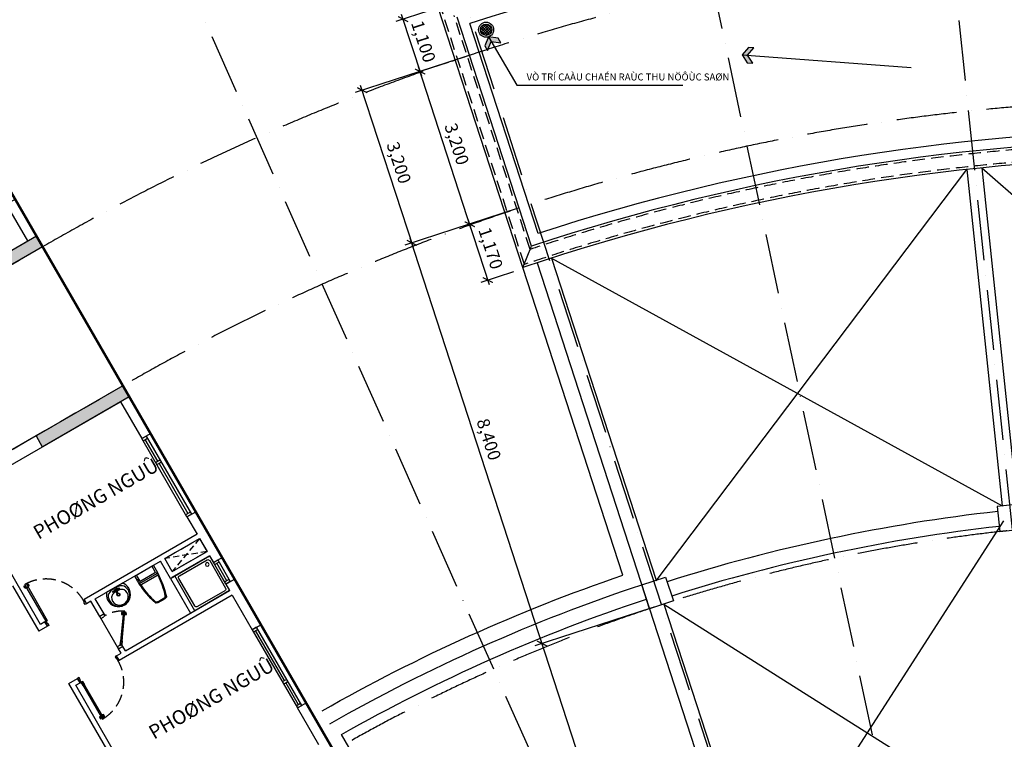
# Model space of a CAD drawing. Units: millimetres. Extents: x 2071479 to 3196219, y -249061 to -15130.
# Drawn here: x 2771735 to 2791357, y -199026 to -184679 of the extents above; entities that cross this region are included whole.
import ezdxf

# ---------------------------------------------------------------- set-up
doc = ezdxf.new("R2010")
doc.units = ezdxf.units.MM
doc.header["$LTSCALE"] = 1000
doc.header["$MEASUREMENT"] = 0
doc.header["$PDMODE"] = 3
for name, pattern in [('ACAD_ISO10W100', [18, 12, -3, 0, -3]), ('CENTER2', [1.125, 0.75, -0.125, 0.125, -0.125]), ('DASHED2', [0.375, 0.25, -0.125])]:
    doc.linetypes.add(name, pattern=pattern)
doc.layers.get('Defpoints').update_dxf_attribs({"linetype": 'CENTER2'})
for name, color, linetype in [('Cot', 5, 'Continuous'), ('Cua', 30, 'Continuous'), ('GAIN', 200, 'DASHED2'), ('GhiChu', 7, 'Continuous'), ('HatchNen', 8, 'Continuous'), ('KichThuoc', 8, 'Continuous'), ('NetCatTuong', 4, 'Continuous'), ('NetKhuat', 9, 'DASHED2'), ('NetThayNhat', 14, 'Continuous'), ('NetThayVua', 2, 'Continuous'), ('tangduoi', 17, 'Continuous'), ('Truc', 8, 'ACAD_ISO10W100'), ('VeSinh', 144, 'Continuous')]:
    doc.layers.add(name, color=color, linetype=linetype)
doc.layers.add('Dientich', color=11, linetype='Continuous', plot=False)
doc.styles.add('DIM', font='txt')
doc.styles.add('GHICHU', font='txt')
doc.dimstyles.new('muiten', dxfattribs={"dimtxt": 1000, "dimasz": 1, "dimexe": 1000, "dimexo": 1000, "dimgap": 600, "dimtad": 3, "dimdec": 0, "dimzin": 0, "dimdsep": 46, "dimtxsty": 'GHICHU', "dimblk": 'OPEN30', "dimcen": 50, "dimclrd": 142, "dimclre": 142, "dimclrt": 7, "dimadec": 0, "dimazin": 0, "dimtfac": 1, "dimtdec": 0, "dimtix": 1, "dimtofl": 0, "dimtmove": 2, "dimatfit": 3, "dimldrblk": 'muiten', "dimfxl": 1, "dimtolj": 1, "dimtzin": 0, "dimarcsym": 0})
doc.dimstyles.new('TL100', dxfattribs={"dimtxt": 250, "dimasz": 160, "dimexe": 150, "dimexo": 200, "dimgap": 100, "dimtad": 1, "dimdec": 0, "dimrnd": 5, "dimzin": 0, "dimdsep": 46, "dimlunit": 6, "dimtxsty": 'DIM', "dimblk": 'ARCHTICK', "dimcen": 0, "dimdle": 100, "dimclrd": 256, "dimclre": 256, "dimclrt": 7, "dimadec": 0, "dimazin": 0, "dimtfac": 1, "dimtdec": 0, "dimtix": 1, "dimtmove": 2, "dimatfit": 3, "dimfxl": 1, "dimtolj": 1, "dimtzin": 0, "dimarcsym": 0})

# ---------------------------------------------------------------- blocks, each defined once
blk = doc.blocks.new('TRUC-TRET')
at = {"layer": 'Truc', "ltscale": 0.1}
for p, q in [((-6712.5, 63865.3), (0, 0)), ((0, 0), (-13351.5, 62813.8)), ((-19844.2, 61074.1), (0, 0)), ((0, 0), (-26119.5, 58665.2)), ((0, 0), (-32108.6, 55613.6)), ((-22900, 39664), (-58407, 19164)), ((-21300, 36892.7), (-56807, 16392.7))]:
    blk.add_line(p, q, dxfattribs=at)
for radius in [45800, 42600, 34200]:
    blk.add_arc((0, 0), radius, 60, 120, dxfattribs=at)
blk = doc.blocks.new('S1-1')
for p, q in [((500, 200), (0, 200)), ((50, 0), (50, 100)), ((450, 50), (50, 50)), ((450, 0), (450, 100))]:
    blk.add_line(p, q)
at = {"flags": 128}
blk.add_lwpolyline([(500, 0), (0, 0), (0, 100), (500, 100)], close=True, dxfattribs=at)
blk = doc.blocks.new('S4-1')
for p, q in [((0, 200), (1800, 200)), ((50, 0), (50, 100)), ((1200, 50), (50, 50)), ((1200, 0), (1200, 100)), ((1250, 0), (1250, 100)), ((1250, 50), (1750, 50)), ((1750, 0), (1750, 100))]:
    blk.add_line(p, q)
at = {"flags": 128}
blk.add_lwpolyline([(0, 0), (1800, 0), (1800, 100), (0, 100)], close=True, dxfattribs=at)
blk = doc.blocks.new('DOOR-850')
at = {"color": 0}
for p, q in [((100, 900), (0, 900)), ((100, 0), (0, 0)), ((881, 85), (881, 69)), ((881, -5), (881, 11)), ((892, 63), (892, 55)), ((892, 17), (892, 25)), ((915, 63), (915, 55)), ((915, 17), (915, 25)), ((926, 85), (926, 69)), ((926, -5), (926, 11))]:
    blk.add_line(p, q, dxfattribs=at)
for points in [[(100, 875), (100, 900), (0, 900), (0, 865), (50, 865)], [(100, 875), (50, 875), (50, 865)], [(50, 35), (0, 35), (0, 0), (100, 0), (100, 25)], [(100, 25), (50, 25), (50, 35)]]:
    blk.add_lwpolyline(points, dxfattribs=at)
for points in [[(950, 25), (950, 55), (100, 55), (100, 25)], [(100, 55), (180, 55), (180, 25), (100, 25)], [(950, 55), (870, 55), (870, 25), (950, 25)]]:
    blk.add_lwpolyline(points, close=True, dxfattribs=at)
at = {"color": 251, "linetype": 'DASHED2'}
blk.add_arc((100, 25), 850, 0.6058, 90, dxfattribs=at)
at = {"color": 0}
for centre, start, end in [((904, 50), 57.0758, 122.9242), ((904, 104), 237.0758, 302.9242), ((904, -24), 57.0758, 122.9242), ((904, 30), 237.0758, 302.9242)]:
    blk.add_arc(centre, 40.9, start, end, dxfattribs=at)
blk = doc.blocks.new('WC05_P')
for p, q in [((-198, 0), (-198, -141)), ((198, 0), (198, -141)), ((-236, -103), (-216, -103)), ((-236, -142), (-216, -142)), ((-228, -200), (228, -200)), ((-202, -163), (-223, -184)), ((-206, -112), (-206, -133)), ((-178, -161), (178, -161)), ((202, -163), (223, -184)), ((-194, -239), (194, -239))]:
    blk.add_line(p, q)
for points in [[(-238, -103), (-238, -10, -0.414214), (-228, 0), (228, 0, -0.414214), (238, -10), (238, -190, -0.056436), (142, -748, -0.271858), (126, -764, -0.114547), (-126, -764, -0.271578), (-142, -748, -0.056423), (-238, -190), (-238, -142)], [(-236, -103, 0.414214), (-246, -112), (-246, -133, 0.414214), (-236, -142, 0.414214)]]:
    blk.add_lwpolyline(points, format="xyb")
for centre, radius, start, end in [((-228, -190), 10, 180, 270), ((1871, -94), 2103, 182.8743, 197.6554), ((-216, -112), 9, 0, 90), ((-216, -133), 9, 270, 0), ((-178, -141), 20, 180, 270), ((-1871, -94), 2103, 342.3446, 357.1257), ((178, -141), 20, 270, 0), ((228, -190), 10, 270, 0), ((-194, -262), 22.5, 90, 184.6246), ((1871, -94), 2095, 184.6245, 197.5277), ((-1871, -94), 2095, 342.464, 355.3754), ((194, -262), 22.5, 355.3754, 90), ((-111, -725), 22.5, 197.6554, 257.5059), ((-105, -718), 22.5, 197.5277, 258.1005), ((0, -224), 536, 257.5059, 282.4941), ((1, -217), 535, 258.1005, 281.7373), ((105, -719), 22.5, 281.7373, 342.464), ((111, -725), 22.5, 282.4941, 342.3446)]:
    blk.add_arc(centre, radius, start, end)
blk = doc.blocks.new('tamdung-01')
blk.add_lwpolyline([(0, 800), (0, 0), (800, 0), (800, 800)], close=True)
blk.add_lwpolyline([(44, 716), (44, 84, 0.414214), (84, 44), (716, 44, 0.414214), (756, 84), (756, 716, 0.414214), (716, 756), (84, 756, 0.414214)], format="xyb", close=True)
for points in [[(119, 265, 0, 8.89, 0), (119, 311, 0, 0, 0), (119, 599, 0, 0, 0)], [(244, 244, 0, 8.89, 0), (276, 276, 0, 0, 0), (480, 480, 0, 0, 0)], [(265, 119, 0, 8.89, 0), (311, 119, 0, 0, 0), (599, 119, 0, 0, 0)]]:
    blk.add_lwpolyline(points, format="xyseb")
blk.add_circle((125, 125), 36.4)
blk = doc.blocks.new('lav-1')
at = {"lineweight": 25}
blk.add_line((-180, 0), (180, 0), dxfattribs=at)
at = {"color": 9, "lineweight": 25}
for p, q in [((-80, 60), (-40, 60)), ((-60, 40), (-60, 80)), ((-40, 40), (-40, 60)), ((40, 40), (-40, 40)), ((-20, 80), (-12, 120)), ((20, 60), (-20, 60)), ((-12, 120), (12, 120)), ((0, 40), (0, 80)), ((12, 120), (20, 80)), ((40, 60), (40, 40)), ((80, 60), (40, 60)), ((60, 40), (60, 80))]:
    blk.add_line(p, q, dxfattribs=at)
at = {"lineweight": 25, "extrusion": (0, 0, -1)}
for centre, major_axis, start_param, end_param in [((-1, 160), (0, -240), 1.485485, 3.147128), ((1, 160), (0, -240), 3.136126, 4.797769), ((-14, 154), (0, -226), 0.823103, 1.509151), ((14, 154), (0, -226), -1.50917, -0.823122)]:
    blk.add_ellipse(centre, major_axis=major_axis, ratio=1, start_param=start_param, end_param=end_param, dxfattribs=at)
at = {"color": 9, "lineweight": 25, "extrusion": (0, 0, -1)}
for centre, major_axis, start_param, end_param in [((-13, 188), (0, -201), 1.323748, 3.208662), ((-10, 216), (0, -159), 1.033776, 3.172765), ((9, 216), (0, -160), 3.055003, 5.246977), ((13, 188), (0, -201), 3.074642, 4.960285), ((-91, 145), (0, -117), 0.266585, 1.518076), ((-21, 253), (-121, -121), -0.422552, 0.02957), ((0, 390), (0, -378), -0.329879, 0.329746), ((0, 427), (-244, -244), -0.728979, -0.543834), ((-60, 60), (-8.49, -8.49), 0.785398, 7.068583), ((-49, 89), (21.6, -21.6), 5.801665, 6.764705), ((0, 160), (-22.6, -22.6), 0.785398, 7.068583), ((0, 160), (17, -17), 2.356194490192301, 8.639379797371888), ((0, 60), (8.49, -8.49), 2.356194490192184, 8.63937979737177), ((0, 427), (244, -244), 0.543834, 0.728979), ((46, 86), (-19.1, -19.1), -0.552303, 0.552303), ((60, 60), (-8.49, -8.49), 0.785398, 7.068583), ((21, 253), (-121, -121), 4.682819, 5.134941), ((86, 149), (0, -122), -1.484237, -0.303174)]:
    blk.add_ellipse(centre, major_axis=major_axis, ratio=1, start_param=start_param, end_param=end_param, dxfattribs=at)
blk = doc.blocks.new('DOOR-750 VS')
at = {"color": 0}
for p, q in [((100, 750), (0, 750)), ((424, 602), (436, 593)), ((398, 566), (410, 557)), ((421, 562), (428, 557)), ((435, 581), (442, 576)), ((460, 535), (453, 540)), ((471, 514), (458, 523)), ((473, 554), (466, 559)), ((496, 551), (484, 560)), ((100, 0), (0, 0))]:
    blk.add_line(p, q, dxfattribs=at)
for points in [[(100, 710), (100, 750), (0, 750), (0, 700), (70, 700)], [(100, 710), (70, 710), (70, 700)], [(70, 50), (0, 50), (0, 0), (100, 0), (100, 40)], [(100, 40), (70, 40), (70, 50)]]:
    blk.add_lwpolyline(points, dxfattribs=at)
for points in [[(486, 587), (462, 605), (75, 57), (100, 40)], [(462, 605), (415, 539), (440, 522), (486, 587)], [(75, 57), (122, 123), (146, 106), (100, 40)]]:
    blk.add_lwpolyline(points, close=True, dxfattribs=at)
at = {"color": 251, "linetype": 'DASHED2'}
blk.add_arc((100, 40), 670, 55.3658, 90, dxfattribs=at)
at = {"color": 0}
for centre, start, end in [((439, 564), 111.8777, 177.726), ((395, 595), 291.8777, 357.726), ((499, 522), 111.8777, 177.726), ((456, 552), 291.8777, 357.726)]:
    blk.add_arc(centre, 40.9, start, end, dxfattribs=at)
blk = doc.blocks.new("B1'")
at = {"layer": 'Cua'}
blk.add_line((2700, 4500), (2700, 3750), dxfattribs=at)
at = {"layer": 'Defpoints', "color": 3, "linetype": 'ACAD_ISO10W100', "ltscale": 0.03}
blk.add_lwpolyline([(4929, 10329), (4929, 10329), (3800, 9200), (3800, 8400), (0, 8400), (0, 0), (3400, 0), (3400, -1600), (11950, -1600), (11950, 2300), (12100, 2300), (12100, 3600), (10650, 3600), (10650, 4000), (9300, 4000), (9300, 8300), (7100, 8300), (4929, 10471), (4859, 10400), (4929, 10329)], dxfattribs=at)
at = {"layer": 'NetCatTuong'}
for p, q in [((0, 8400), (0, 7300)), ((200, 8150), (200, 7300)), ((3800, 8150), (3800, 4700)), ((3900, 8200), (3900, 4600)), ((200, 7300), (0, 7300)), ((0, 4450), (0, 5500)), ((200, 5500), (0, 5500)), ((200, 4701), (200, 5500)), ((2600, 4600), (200, 4600)), ((200, 4450), (200, 4600)), ((2800, 4700), (201, 4700)), ((2600, 4600), (2600, 4500)), ((2700, 4600), (2700, 4500)), ((2800, 4600), (2700, 4600)), ((2800, 4700), (2800, 4600)), ((3800, 4700), (3700, 4700)), ((3700, 4700), (3700, 4600)), ((3900, 4600), (3700, 4600)), ((200, 4450), (0, 4450)), ((0, 2900), (0, 3950)), ((200, 3950), (0, 3950)), ((200, 3800), (200, 3950)), ((1100, 3800), (200, 3800)), ((200, 3800), (1065, 3800)), ((2600, 3750), (2600, 3400)), ((2700, 3750), (2700, 3400)), ((1000, 3700), (200, 3700)), ((200, 3400), (200, 3700)), ((1000, 3400), (200, 3400)), ((2600, 3400), (1100, 3400)), ((2700, 3400), (2800, 3400)), ((2800, 3300), (2800, 3400)), ((3700, 3300), (3700, 3400)), ((3700, 3400), (3900, 3400)), ((3900, 2350), (3900, 3400)), ((200, 3300), (2800, 3300)), ((200, 2900), (200, 3300)), ((3700, 3300), (3800, 3300)), ((3800, 3300), (3800, 250)), ((200, 2900), (0, 2900)), ((0, 0), (0, 1100)), ((200, 1100), (0, 1100)), ((200, 250), (200, 1100)), ((3800, 250), (200, 250)), ((0, 0), (3400, 0))]:
    blk.add_line(p, q, dxfattribs=at)
at = {"layer": 'NetCatTuong', "ltscale": 100}
for p, q in [((2600, 4500), (2700, 4500)), ((2600, 3750), (2700, 3750))]:
    blk.add_line(p, q, dxfattribs=at)
at = {"layer": 'NetCatTuong', "ltscale": 0.5}
for p, q in [((1100, 3800), (1100, 3400)), ((1000, 3700), (1000, 3400))]:
    blk.add_line(p, q, dxfattribs=at)
at = {"layer": 'NetCatTuong'}
blk.add_arc((201, 4701), 0.5, 180, 270, dxfattribs=at)
at = {"layer": 'NetKhuat', "ltscale": 0.5}
for p, q in [((200, 3700), (1000, 3400)), ((200, 3400), (1000, 3700))]:
    blk.add_line(p, q, dxfattribs=at)
at = {"layer": 'VeSinh'}
blk.add_line((1100, 3800), (1100, 4600), dxfattribs=at)
at = {"layer": 'Cua'}
for name, p, rotation in [('S4-1', (200, 5500), 90), ('DOOR-850', (3700, 4600), 90), ('S1-1', (200, 3950), 90), ('DOOR-750 VS', (2700, 4500), 180)]:
    blk.add_blockref(name, p, dxfattribs=dict(at, rotation=rotation))
at = {"layer": 'Cua', "extrusion": (0, 0, -1), "zscale": -1, "rotation": 270}
blk.add_blockref('DOOR-850', (-3700, 3400), dxfattribs=at)
at = {"layer": 'Cua', "xscale": -1, "rotation": 90}
blk.add_blockref('S4-1', (200, 2900), dxfattribs=at)
at = {"layer": 'VeSinh', "extrusion": (0, 0, -1), "zscale": -1, "rotation": 90}
blk.add_blockref('tamdung-01', (-200, 3800), dxfattribs=at)
at = {"layer": 'VeSinh', "xscale": 0.8999999999068677, "yscale": 0.9000000000232831, "zscale": 0.9, "rotation": 180}
blk.add_blockref('WC05_P', (1478, 3400), dxfattribs=at)
at = {"layer": 'VeSinh', "extrusion": (0, 0, -1), "zscale": -1}
blk.add_blockref('lav-1', (-2159, 3400), dxfattribs=at)
blk = doc.blocks.new('COT-F10')
at = {"layer": 'Cot'}
for points in [[(27000, 18600), (25000, 18600), (25000, 18850), (27000, 18850)], [(27000, 15400), (25000, 15400), (25000, 15150), (27000, 15150)]]:
    blk.add_lwpolyline(points, close=True, dxfattribs=at)
for points in [[(27000, 18600), (25000, 18600), (27000, 18850), (25000, 18850)], [(27000, 15400), (25000, 15400), (27000, 15150), (25000, 15150)]]:
    blk.add_solid(points, dxfattribs=at)
blk = doc.blocks.new('_ArchTick')
at = {"color": 0, "linetype": 'ByBlock', "const_width": 0.15}
blk.add_lwpolyline([(-0.5, -0.5), (0.5, 0.5)], dxfattribs=at)
blk = doc.blocks.new('*D823')
at = {"layer": 'Defpoints', "color": 0}
for p in [(2781880, -188371), (2779550, -189128), (2784524, -196344)]:
    blk.add_point(p, dxfattribs=at)
at = {"layer": 'HatchNen', "lineweight": -2}
for p, q in [((2781690, -188433), (2779407, -189175)), ((2782176, -197212), (2779519, -189033)), ((2784333, -196406), (2782003, -197164))]:
    blk.add_line(p, q, dxfattribs=at)
at = {"layer": 'HatchNen', "lineweight": -2, "xscale": 160, "yscale": 160, "zscale": 160}
for p, rotation in [((2779550, -189128), 107.9999984043115), ((2782145, -197117), 287.9999984043116)]:
    blk.add_blockref('_ArchTick', p, dxfattribs=dict(at, rotation=rotation))
at = {"layer": 'HatchNen', "color": 7, "insert": (2781085, -193046), "char_height": 250, "attachment_point": 5, "rotation": 288, "style": 'DIM'}
blk.add_mtext('\\A1;8,400', dxfattribs=at)
blk = doc.blocks.new('*D822')
at = {"layer": 'Defpoints', "color": 0}
for p in [(2781406, -188529), (2780704, -188757), (2781767, -189641)]:
    blk.add_point(p, dxfattribs=at)
at = {"layer": 'HatchNen', "lineweight": -2}
for p, q in [((2781216, -188591), (2780561, -188803)), ((2781096, -189965), (2780673, -188662)), ((2781577, -189703), (2780923, -189916))]:
    blk.add_line(p, q, dxfattribs=at)
at = {"layer": 'HatchNen', "lineweight": -2, "xscale": 160, "yscale": 160, "zscale": 160}
for p, rotation in [((2780704, -188757), 108.0000000026854), ((2781065, -189870), 288.0000000026854)]:
    blk.add_blockref('_ArchTick', p, dxfattribs=dict(at, rotation=rotation))
at = {"layer": 'HatchNen', "color": 7, "insert": (2781122, -189236), "char_height": 250, "attachment_point": 5, "rotation": 288, "style": 'DIM'}
blk.add_mtext('\\A1;1,170', dxfattribs=at)
blk = doc.blocks.new('*D821')
at = {"layer": 'Defpoints', "color": 0}
for p in [(2780939, -185312), (2778561, -186085), (2781880, -188371)]:
    blk.add_point(p, dxfattribs=at)
at = {"layer": 'HatchNen', "lineweight": -2}
for p, q in [((2780749, -185374), (2778418, -186131)), ((2779581, -189223), (2778530, -185990)), ((2781690, -188433), (2779407, -189175))]:
    blk.add_line(p, q, dxfattribs=at)
at = {"layer": 'HatchNen', "lineweight": -2, "xscale": 160, "yscale": 160, "zscale": 160}
for p, rotation in [((2778561, -186085), 107.9999984043115), ((2779550, -189128), 287.9999984043116)]:
    blk.add_blockref('_ArchTick', p, dxfattribs=dict(at, rotation=rotation))
at = {"layer": 'HatchNen', "color": 7, "insert": (2779292, -187530), "char_height": 250, "attachment_point": 5, "rotation": 288, "style": 'DIM'}
blk.add_mtext('\\A1;3,200', dxfattribs=at)
blk = doc.blocks.new('*D820')
at = {"layer": 'Defpoints', "color": 0}
for p in [(2780465, -185469), (2779715, -185713), (2781406, -188529)]:
    blk.add_point(p, dxfattribs=at)
at = {"layer": 'HatchNen', "lineweight": -2}
for p, q in [((2780275, -185531), (2779572, -185759)), ((2780735, -188852), (2779684, -185618)), ((2781216, -188591), (2780561, -188803))]:
    blk.add_line(p, q, dxfattribs=at)
at = {"layer": 'HatchNen', "lineweight": -2, "xscale": 160, "yscale": 160, "zscale": 160}
for p, rotation in [((2779715, -185713), 108.0000000035254), ((2780704, -188757), 288.0000000035254)]:
    blk.add_blockref('_ArchTick', p, dxfattribs=dict(at, rotation=rotation))
at = {"layer": 'HatchNen', "color": 7, "insert": (2780446, -187158), "char_height": 250, "attachment_point": 5, "rotation": 288, "style": 'DIM'}
blk.add_mtext('\\A1;3,200', dxfattribs=at)
blk = doc.blocks.new('*D819')
at = {"layer": 'Defpoints', "color": 0}
for p in [(2780077, -184439), (2779375, -184667), (2780465, -185469)]:
    blk.add_point(p, dxfattribs=at)
at = {"layer": 'HatchNen', "lineweight": -2}
for p, q in [((2779887, -184501), (2779232, -184714)), ((2779746, -185808), (2779344, -184572)), ((2780275, -185531), (2779572, -185759))]:
    blk.add_line(p, q, dxfattribs=at)
at = {"layer": 'HatchNen', "lineweight": -2, "xscale": 160, "yscale": 160, "zscale": 160}
for p, rotation in [((2779375, -184667), 108.0000000035254), ((2779715, -185713), 288.0000000035254)]:
    blk.add_blockref('_ArchTick', p, dxfattribs=dict(at, rotation=rotation))
at = {"layer": 'HatchNen', "color": 7, "insert": (2779782, -185113), "char_height": 250, "attachment_point": 5, "rotation": 288, "style": 'DIM'}
blk.add_mtext('\\A1;1,100', dxfattribs=at)
blk = doc.blocks.new('CAUCHANRAC')
h = blk.add_hatch()
h.set_pattern_fill('ANSI37', color=8, scale=300, style=0)
h.set_pattern_definition([(45, (-1752160.5, 157464.5), (-26.5165043, 26.5165043), []), (135, (-1752160.5, 157464.5), (-26.5165043, -26.5165043), [])])
edge = h.paths.add_edge_path()
edge.add_arc((0, 0), 113, 0, 360)
for radius in [150, 113]:
    blk.add_circle((0, 0), radius)
blk = doc.blocks.new('_Open30')
at = {"color": 0, "linetype": 'ByBlock', "lineweight": -2}
for p, q in [((-1, 0), (0, 0)), ((0, 0), (-1, 0)), ((0, 0), (-1, 0))]:
    blk.add_line(p, q, dxfattribs=at)
blk = doc.blocks.new('muiten')
blk.add_hatch(color=256).paths.add_polyline_path([(0, 0), (-117, 153), (-226, 153), (-109, 0), (-226, -153), (-117, -153)])
blk.add_lwpolyline([(0, 0), (-117, 153), (-226, 153), (-109, 0), (-226, -153), (-117, -153)], close=True)
blk = doc.blocks.new('*D824')
at = {"layer": 'Defpoints', "color": 0}
for p in [(2784524, -196344), (2782145, -197117), (2786687, -203002)]:
    blk.add_point(p, dxfattribs=at)
at = {"layer": 'HatchNen', "lineweight": -2}
for p, q in [((2784333, -196406), (2782003, -197164)), ((2784340, -203870), (2782115, -197022)), ((2786497, -203064), (2784166, -203821))]:
    blk.add_line(p, q, dxfattribs=at)
at = {"layer": 'HatchNen', "lineweight": -2, "xscale": 160, "yscale": 160, "zscale": 160}
for p, rotation in [((2782145, -197117), 107.9999984028711), ((2784309, -203775), 287.9999984028711)]:
    blk.add_blockref('_ArchTick', p, dxfattribs=dict(at, rotation=rotation))
at = {"layer": 'HatchNen', "color": 7, "insert": (2783464, -200369), "char_height": 250, "attachment_point": 5, "rotation": 288, "style": 'DIM'}
blk.add_mtext('\\A1;7,000', dxfattribs=at)

msp = doc.modelspace()

# ---------------------------------------------------------------- linework, layer by layer
at = {"layer": 'Dientich', "linetype": 'ACAD_ISO10W100', "ltscale": 0.03}
for points in [[(2762758.5, -182725.8), (2762758.5, -182725.8), (2764301.2, -183139.2), (2764701.2, -183832), (2767992.1, -181932), (2772192.1, -189206.6), (2769247.6, -190906.6), (2770047.6, -192292.2), (2762643, -196567.2), (2760693, -193189.7), (2760563.1, -193264.7), (2759913.1, -192138.9), (2761168.9, -191413.9), (2760968.9, -191067.5), (2762138, -190392.5), (2759988, -186668.6), (2761893.3, -185568.6), (2762687.8, -182603.3), (2762784.4, -182629.2), (2762758.5, -182725.8)], [(2774687.8, -203387.9), (2774687.8, -203387.9), (2775101.2, -201845.3), (2774701.2, -201152.5), (2777992.1, -199252.5), (2773792.1, -191977.9), (2770847.6, -193677.9), (2770047.6, -192292.2), (2762643, -196567.2), (2764593, -199944.7), (2764463.1, -200019.7), (2765113.1, -201145.6), (2766368.9, -200420.6), (2766568.9, -200767), (2767738, -200092), (2769888, -203815.9), (2771793.3, -202715.9), (2774758.5, -203510.4), (2774784.4, -203413.8), (2774687.8, -203387.9)]]:
    msp.add_lwpolyline(points, dxfattribs=at)
at = {"layer": 'GAIN'}
msp.add_lwpolyline([(2775468.8, -195282.2), (2774776, -195682.2), (2774626, -195422.4), (2775318.8, -195022.4)], close=True, dxfattribs=at)
at = {"layer": 'GhiChu', "linetype": 'CENTER2', "const_width": 50}
msp.add_lwpolyline([(2777073.5, -210126.4), (2758514.3, -220841.5), (2747326.2, -217843.7), (2736558.7, -199193.8), (2739518.2, -188148.8), (2758168.1, -177381.3), (2766682.1, -179663.1), (2778375.8, -199917.2)], close=True, dxfattribs=at)
at = {"layer": 'NetCatTuong'}
msp.add_line((2781761.3, -189622.7), (2780077.1, -184439), dxfattribs=at)
msp.add_arc((2795092.1, -228870.6), 41450, 71.23972, 108.76028, dxfattribs=at)
at = {"layer": 'NetKhuat'}
for p, q in [((2781793.2, -189559.1), (2780140.4, -184470.4)), ((2781905.6, -189257.7), (2780391.9, -184597.2))]:
    msp.add_line(p, q, dxfattribs=at)
for radius, start, end in [(41750, 71.58824, 108.41176), (41500, 71.30958, 108.69042)]:
    msp.add_arc((2795092.1, -228870.6), radius, start, end, dxfattribs=at)
at = {"layer": 'NetThayNhat'}
for p, q in [((2784416.7, -195868.9), (2790612.5, -187663.3)), ((2790908.6, -187632.2), (2798570.4, -194341.7)), ((2782330.9, -189433.8), (2791315.4, -194373.1)), ((2786487.1, -202225.6), (2791346.8, -194671.4)), ((2784571.2, -196329), (2792016.1, -201040))]:
    msp.add_line(p, q, dxfattribs=at)
at = {"layer": 'NetThayVua'}
for p, q in [((2781937.6, -189194.4), (2780454.8, -184629.1)), ((2782065.8, -188941.7), (2780706.6, -184756.9)), ((2790610.2, -187663.6), (2791315.4, -194373.1)), ((2790908.6, -187632.2), (2791613.8, -194341.7)), ((2781761.3, -189622.7), (2781937.6, -189194.4)), ((2782045.8, -189527.2), (2786202.2, -202319.3)), ((2782330.9, -189433.8), (2784416.7, -195853.4)), ((2784571.2, -196329), (2786487.1, -202225.6))]:
    msp.add_line(p, q, dxfattribs=at)
msp.add_lwpolyline([(2791713.5, -194334.5), (2791216.3, -194386.8), (2791268.6, -194884), (2791765.8, -194831.8)], close=True, dxfattribs=at)
msp.add_lwpolyline([(2784131.4, -195946.2), (2784606.9, -195791.6), (2784761.4, -196267.2), (2784285.9, -196421.7), (2784131.4, -195946.2)], dxfattribs=at)
for radius, start, end in [(46400, 71.93884, 108.06116), (42000, 71.93178, 108.06822), (41800, 71.65727, 108.34273), (34603.6, 96.41395, 107.58605), (34303.6, 96.41635, 107.58365)]:
    msp.add_arc((2795092.1, -228870.6), radius, start, end, dxfattribs=at)
at = {"layer": 'tangduoi'}
for points in [[(2777763.7, -198457, -0.0470378), (2783753.6, -195754.2), (2781761.3, -189622.7)], [(2777913.7, -198716.9, -0.0491577), (2784130.6, -195943.6), (2784130.6, -195943.6)], [(2786072.7, -202891.7, 0.0446619), (2781602.7, -204906.3), (2778150.7, -198927.3, -0.0484009), (2784223.3, -196228.9)]]:
    msp.add_lwpolyline(points, format="xyb", dxfattribs=at)

# ---------------------------------------------------------------- block references
at = {"layer": 'Cot', "rotation": 30}
msp.add_blockref('COT-F10', (2758109.4, -218814.7), dxfattribs=at)
at = {"layer": 'NetCatTuong', "xscale": -1, "rotation": 30}
msp.add_blockref("B1'", (2772192.1, -189206.6), dxfattribs=at)
at = {"layer": 'NetCatTuong', "rotation": 210}
msp.add_blockref("B1'", (2773792.1, -191977.9), dxfattribs=at)
at = {"layer": 'Truc'}
msp.add_blockref('TRUC-TRET', (2795092.1, -228870.6), dxfattribs=at)
at = {"layer": 'VeSinh'}
msp.add_blockref('CAUCHANRAC', (2781030.2, -184878.2), dxfattribs=at)

# ---------------------------------------------------------------- texts
at = {"layer": 'GhiChu', "style": 'GHICHU'}
msp.add_text('VÒ TRÍ CAÀU CHAÉN RAÙC THU NÖÔÙC SAØN', height=140, dxfattribs=at).set_placement((2781837.4, -185890.6))
for p in [(2772109.2, -195050.4), (2774410.2, -199035.7)]:
    msp.add_text('PHOØNG NGUÛ', height=280, rotation=30, dxfattribs=at).set_placement(p)

# ---------------------------------------------------------------- dimensions: what is measured, and where the dimension line sits
at = {"layer": 'HatchNen'}
for base, p1, p2, picture, middle in [((2779374.8357, -184667.2156), (2780464.7701, -185469.1568), (2780077.0667, -184439.0469), '*D819', (2779781.8478, -185113.0105)), ((2778560.9, -186084.9), (2781880.4, -188371), (2780939.1, -185312.2), '*D821', (2779292.4, -187529.6)), ((2779714.6, -185712.9), (2781405.9, -188528.9), (2780464.8, -185469.2), '*D820', (2780446.3, -187157.9)), ((2779549.7, -189128.3), (2784523.7, -196344.4), (2781880.4, -188371), '*D823', (2781084.7, -193045.7))]:
    dim = msp.add_linear_dim(base=base, p1=p1, p2=p2, angle=288, dimstyle='TL100', dxfattribs=at)
    dim.commit()
    dim.dimension.update_dxf_attribs({"geometry": picture, "text_midpoint": middle})
for p1, p2, distance, picture, middle in [((2781767.4, -189641.4), (2781405.9, -188528.9), 738.4, '*D822', (2781121.6, -189236.2)), ((2786686.8, -203001.8), (2784523.7, -196344.4), 2500.6, '*D824', (2783464.2, -200368.8))]:
    dim = msp.add_aligned_dim(p1=p1, p2=p2, distance=distance, dimstyle='TL100', dxfattribs=at)
    dim.commit()
    dim.dimension.update_dxf_attribs({"geometry": picture, "text_midpoint": middle})

# ---------------------------------------------------------------- leaders
at = {"layer": 'KichThuoc'}
for points in [[(2781076.5, -185020.8), (2781645.6, -185987.3), (2784952.1, -185987.3)], [(2786129.9, -185376.9), (2789500, -185632)]]:
    msp.add_leader(points, dimstyle='muiten', dxfattribs=at)

doc.saveas('drawing.dxf')
